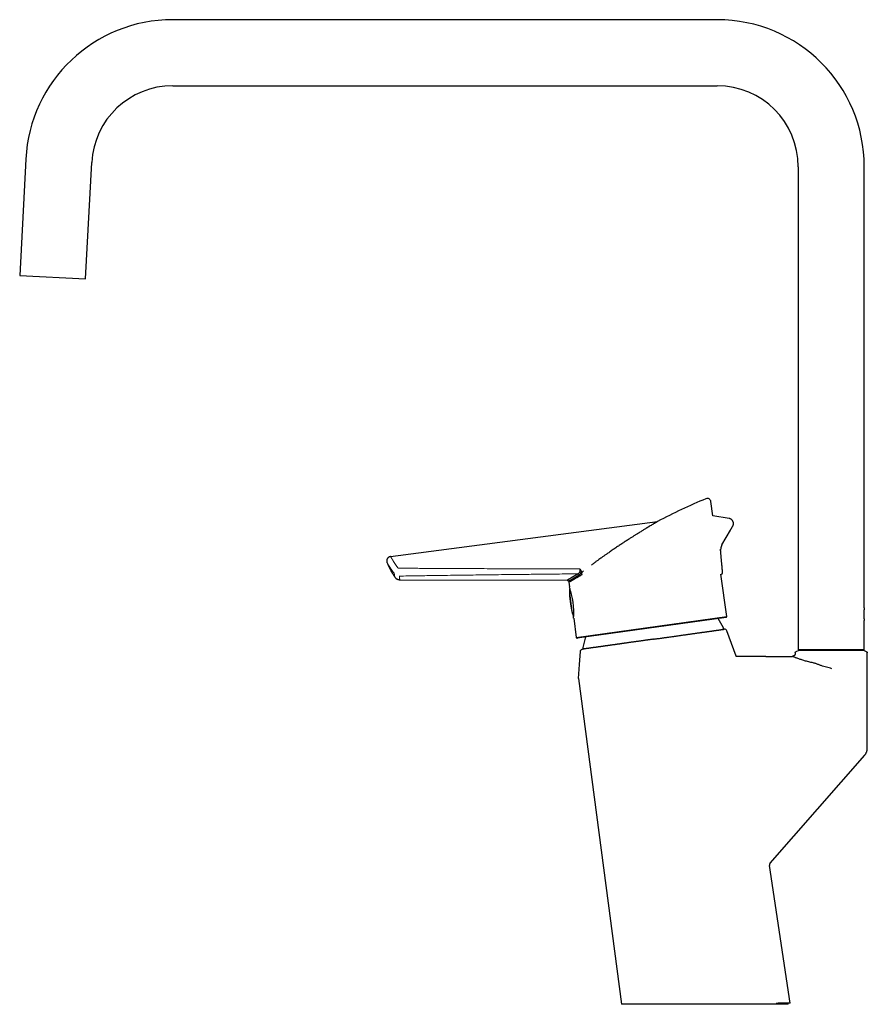
# Model space of a CAD drawing. Units: millimetres. Extents: x 8 to 837, y 12 to 838.
# Drawn here: x 27 to 309, y 510 to 838 of the extents above; entities that cross this region are included whole.
import ezdxf

# ---------------------------------------------------------------- set-up
doc = ezdxf.new("R2010")
doc.units = ezdxf.units.MM

msp = doc.modelspace()

# ---------------------------------------------------------------- linework, layer by layer
at = {"color": 7, "linetype": 'Continuous', "lineweight": 30}
for p, q in [((259.14, 838.11), (77.82, 838.11)), ((77.82, 816.11), (259.14, 816.11)), ((28.89, 791.67), (26.86, 752.94)), ((48.83, 751.79), (50.86, 790.52)), ((286.14, 789.11), (286.14, 628.16)), ((308.14, 642.16), (308.14, 789.11)), ((26.86, 752.94), (48.83, 751.79)), ((257.71, 672.82), (257.05, 677.59)), ((263.15, 671.95), (257.71, 672.83)), ((150.4, 659.28), (239.28, 670.94)), ((239.18, 670.89), (239.09, 670.83)), ((239.18, 670.89), (239.09, 670.83)), ((239.18, 670.89), (239.18, 670.89)), ((239.2, 670.9), (239.22, 670.91)), ((239.21, 670.9), (239.27, 670.94)), ((239.26, 670.93), (239.21, 670.9)), ((239.22, 670.91), (239.28, 670.94)), ((239.28, 670.94), (239.25, 670.93)), ((239.26, 670.93), (239.25, 670.93)), ((239.28, 670.94), (239.28, 670.94)), ((260.71, 663.17), (263.54, 668.03)), ((260.71, 656.71), (260.29, 661.68)), ((149.21, 657.21), (149.21, 657.21)), ((214.04, 653.21), (213.78, 653.07)), ((214.04, 653.21), (213.78, 653.07)), ((213.78, 653.07), (213.78, 653.07)), ((262.35, 639.3), (260.4, 653.41)), ((153.44, 651.56), (209.16, 651.42)), ((209.65, 650.99), (209.69, 650.72)), ((209.69, 650.72), (209.91, 649.15)), ((211.35, 638.75), (212.23, 632.36)), ((262.1, 638.96), (212.57, 632.11)), ((308.14, 628.16), (308.14, 637.96)), ((265.51, 626.12), (262.38, 634.55)), ((285.14, 627.21), (285.14, 626.92)), ((286.34, 628.02), (285.37, 627.57)), ((308.14, 628.16), (286.14, 628.16)), ((308.91, 627.57), (307.94, 628.02)), ((309.14, 595.46), (309.14, 627.21)), ((265.52, 626.02), (265.51, 626.12)), ((265.71, 626.02), (265.52, 626.02)), ((275.39, 626.02), (265.71, 626.02)), ((275.39, 626.02), (284.14, 626.02)), ((212.95, 618.7), (227.23, 510.13)), ((276.78, 557.12), (308.29, 593.15)), ((283.4, 510.47), (276.54, 556.32)), ((278.79, 510.42), (278.74, 510.42)), ((282.83, 510.12), (282.78, 510.47))]:
    msp.add_line(p, q, dxfattribs=at)
at = {"color": 8, "linetype": 'Continuous', "lineweight": 0}
for p, q in [((209.94, 647.79), (209.99, 647.45)), ((209.98, 646.62), (209.94, 646.88)), ((210.15, 646.26), (211.01, 640.07)), ((210.76, 640.94), (210.11, 645.7)), ((211.31, 642.75), (210.96, 645.29)), ((212.23, 632.36), (262.35, 639.3))]:
    msp.add_line(p, q, dxfattribs=at)
at = {"color": 7, "linetype": 'Continuous', "lineweight": 30, "flags": 128}
msp.add_lwpolyline([(212.95, 618.7), (213.28, 623.31), (213.59, 627.68)], dxfattribs=at)
at = {"color": 7, "linetype": 'Continuous', "lineweight": 30}
for centre, radius, start, end in [((77.82, 789.11), 49, 90, 177), ((259.14, 789.11), 49, 0, 90), ((77.82, 789.11), 27, 90, 177), ((259.14, 789.11), 27, 0, 90), ((255.86, 677.43), 1.2, 7.8754, 112.4956), ((263.3, 661.66), 3, 149.7878, 175.9412), ((263.3, 661.66), 3, 176.5457, 184.7878), ((212.63, 652.98), 0.559, 13.5232, 77.2342), ((209.16, 650.92), 0.5, 7.9351, 89.6948), ((185.93, 640.53), 25.48, 355.9974, 19.7739), ((238.88, 624.76), 24.8, 25.7979, 33.9219), ((262.06, 639.26), 0.3, 277.8838, 7.8838), ((260.85, 635.38), 0.4, 278.02, 25.7979), ((261.63, 634.28), 0.8, 20.3494, 98.02), ((212.53, 632.4), 0.3, 187.8838, 277.8838), ((238.88, 624.76), 24.8, 161.8457, 170.2421), ((214.83, 628.89), 0.4, 170.2421, 278.02)]:
    msp.add_arc(centre, radius, start, end, dxfattribs=at)
msp.add_ellipse((313.65, 528.09), major_axis=(-150.35, -88.15), ratio=0.92388, start_param=4.56353, end_param=4.665912, dxfattribs=at)
for points, knots in [([(239.09, 670.83), (239.06, 670.81), (238.98, 670.76), (238.81, 670.66), (238.63, 670.56), (238.46, 670.46), (238.33, 670.38), (238.18, 670.29), (238.02, 670.19), (237.85, 670.09), (237.56, 669.91), (237.11, 669.65), (236.63, 669.36), (236.29, 669.15), (236.1, 669.04), (235.91, 668.92), (235.71, 668.8), (235.51, 668.68), (235.08, 668.42), (234.39, 667.99), (233.41, 667.38), (232.59, 666.87), (231.98, 666.49), (231.6, 666.25), (231.21, 666), (230.81, 665.74), (230.4, 665.48), (229.98, 665.21), (229.35, 664.8), (228.48, 664.24), (227.38, 663.51), (226.24, 662.76), (225.07, 661.97), (223.89, 661.17), (222.85, 660.45), (221.94, 659.82), (221.16, 659.27), (220.42, 658.74), (219.69, 658.23), (218.96, 657.7), (218.13, 657.1), (217.55, 656.68), (217.25, 656.45)], [0, 0, 0, 0, 0.0193596, 0.0391964, 0.0596508, 0.0701519, 0.0808543, 0.0917719, 0.102918, 0.1143049, 0.1259441, 0.1589941, 0.1935701, 0.2029075, 0.2123679, 0.2219549, 0.2316716, 0.2415213, 0.2515068, 0.2935966, 0.3376404, 0.3837941, 0.3998364, 0.4161381, 0.4327036, 0.4495371, 0.4666428, 0.4840246, 0.501686, 0.545687, 0.5907379, 0.6368833, 0.6841646, 0.7326202, 0.7793272, 0.810363, 0.8419582, 0.8741199, 0.8999568, 0.929448, 0.962795, 1, 1, 1, 1]), ([(239.09, 670.83), (239.06, 670.81), (238.98, 670.76), (238.81, 670.66), (238.63, 670.56), (238.46, 670.46), (238.33, 670.38), (238.18, 670.29), (238.02, 670.19), (237.85, 670.09), (237.56, 669.91), (237.11, 669.65), (236.63, 669.36), (236.29, 669.15), (236.1, 669.04), (235.91, 668.92), (235.71, 668.8), (235.51, 668.68), (235.08, 668.42), (234.39, 667.99), (233.41, 667.38), (232.59, 666.87), (231.98, 666.49), (231.6, 666.25), (231.21, 666), (230.81, 665.74), (230.4, 665.48), (229.98, 665.21), (229.35, 664.8), (228.48, 664.24), (227.38, 663.51), (226.24, 662.76), (225.07, 661.97), (223.89, 661.17), (222.85, 660.45), (221.94, 659.82), (221.16, 659.27), (220.42, 658.74), (219.69, 658.23), (218.96, 657.7), (218.13, 657.1), (217.55, 656.68), (217.25, 656.45)], [0, 0, 0, 0, 0.0193596, 0.0391964, 0.0596508, 0.0701519, 0.0808543, 0.0917719, 0.102918, 0.1143049, 0.1259441, 0.1589941, 0.1935701, 0.2029075, 0.2123679, 0.2219549, 0.2316716, 0.2415213, 0.2515068, 0.2935966, 0.3376404, 0.3837941, 0.3998364, 0.4161381, 0.4327036, 0.4495371, 0.4666428, 0.4840246, 0.501686, 0.545687, 0.5907379, 0.6368833, 0.6841646, 0.7326202, 0.7793272, 0.810363, 0.8419582, 0.8741199, 0.8999568, 0.929448, 0.962795, 1, 1, 1, 1]), ([(239.25, 670.93), (239.25, 670.93), (239.24, 670.92), (239.23, 670.92), (239.21, 670.91), (239.21, 670.9)], [0, 0, 0, 0, 0.175558, 0.587627, 1, 1, 1, 1]), ([(264.34, 669.42), (264.37, 669.45), (264.41, 669.53), (264.46, 669.65), (264.5, 669.77), (264.53, 669.88), (264.56, 670.01), (264.57, 670.14), (264.58, 670.28), (264.57, 670.43), (264.55, 670.56), (264.53, 670.65), (264.51, 670.73), (264.49, 670.81), (264.45, 670.9), (264.41, 671), (264.36, 671.1), (264.3, 671.21), (264.22, 671.32), (264.13, 671.42), (264.02, 671.53), (263.9, 671.63), (263.78, 671.71), (263.66, 671.78), (263.54, 671.84), (263.41, 671.89), (263.28, 671.92), (263.19, 671.94), (263.15, 671.95)], [0, 0, 0, 0, 0.041087, 0.079686, 0.116818, 0.1532, 0.188637, 0.2321, 0.276296, 0.321177, 0.366585, 0.389439, 0.41278, 0.438789, 0.46778, 0.499729, 0.534583, 0.572251, 0.612601, 0.65545, 0.700566, 0.747663, 0.796408, 0.836345, 0.876889, 0.917825, 0.958934, 1, 1, 1, 1]), ([(263.54, 668.03), (263.56, 668.08), (263.62, 668.16), (263.69, 668.29), (263.77, 668.42), (263.83, 668.54), (263.9, 668.64), (263.95, 668.74), (264, 668.83), (264.05, 668.91), (264.1, 669), (264.15, 669.09), (264.2, 669.16), (264.23, 669.22), (264.26, 669.26), (264.28, 669.31), (264.31, 669.35), (264.33, 669.39), (264.34, 669.41), (264.34, 669.41), (264.34, 669.42)], [0, 0, 0, 0, 0.063045, 0.1254136, 0.1875906, 0.250065, 0.3007783, 0.3508516, 0.4005599, 0.450184, 0.5000065, 0.5633911, 0.6257435, 0.6670644, 0.708405, 0.749959, 0.8130495, 0.8752619, 0.9373318, 1, 1, 1, 1]), ([(149.21, 657.21), (149.29, 657.03), (149.46, 656.64), (149.73, 656.06), (150.01, 655.48), (150.31, 654.91), (150.61, 654.34), (150.93, 653.79), (151.26, 653.25), (151.54, 652.8), (151.72, 652.54), (151.78, 652.45)], [0, 0, 0, 0, 0.112924, 0.232251, 0.351643, 0.47107, 0.590504, 0.707781, 0.825007, 0.942153, 1, 1, 1, 1]), ([(260.94, 653.95), (260.94, 653.95), (260.94, 653.96), (260.93, 653.98), (260.93, 654), (260.93, 654.05), (260.92, 654.1), (260.92, 654.16), (260.91, 654.24), (260.91, 654.32), (260.9, 654.42), (260.89, 654.52), (260.88, 654.63), (260.87, 654.76), (260.86, 654.89), (260.85, 655.03), (260.83, 655.18), (260.82, 655.33), (260.81, 655.49), (260.79, 655.65), (260.78, 655.82), (260.77, 656), (260.75, 656.17), (260.74, 656.35), (260.72, 656.53), (260.71, 656.65), (260.71, 656.71)], [0, 0, 0, 0, 0.041891, 0.083437, 0.124817, 0.166212, 0.207804, 0.249772, 0.291699, 0.33328, 0.374694, 0.416125, 0.457754, 0.499759, 0.541693, 0.583282, 0.624704, 0.666142, 0.707776, 0.749786, 0.791737, 0.833348, 0.874798, 0.91627, 0.957944, 1, 1, 1, 1]), ([(209.19, 651.44), (209.19, 651.44), (209.17, 651.43), (209.16, 651.42), (209.16, 651.42), (209.17, 651.43), (209.19, 651.44), (209.22, 651.46), (209.26, 651.48), (209.3, 651.51), (209.36, 651.54), (209.42, 651.58), (209.49, 651.62), (209.57, 651.66), (209.65, 651.71), (209.74, 651.76), (209.85, 651.83), (209.98, 651.9), (210.13, 651.99), (210.3, 652.09), (210.48, 652.19), (210.67, 652.31), (210.86, 652.42), (211.07, 652.54), (211.29, 652.67), (211.52, 652.8), (211.75, 652.94), (211.99, 653.08), (212.24, 653.22), (212.49, 653.37), (212.67, 653.48), (212.76, 653.53)], [0, 0, 0, 0, 0.0253163, 0.0619195, 0.0985226, 0.1327723, 0.167022, 0.2013435, 0.235665, 0.2667963, 0.2979276, 0.3291125, 0.3602973, 0.3893672, 0.4184371, 0.4475501, 0.476663, 0.5157717, 0.5548803, 0.5940921, 0.6333039, 0.6710827, 0.7088615, 0.7467306, 0.7845998, 0.8206944, 0.8567891, 0.8929599, 0.9291308, 0.9645567, 1, 1, 1, 1]), ([(213.18, 653.11), (213.1, 653.06), (212.94, 652.97), (212.71, 652.83), (212.49, 652.7), (212.27, 652.57), (212.07, 652.44), (211.87, 652.32), (211.68, 652.21), (211.49, 652.1), (211.32, 651.99), (211.15, 651.89), (210.99, 651.79), (210.84, 651.7), (210.69, 651.62), (210.56, 651.54), (210.43, 651.46), (210.31, 651.39), (210.2, 651.32), (210.09, 651.25), (210, 651.2), (209.91, 651.15), (209.84, 651.11), (209.79, 651.07), (209.74, 651.04), (209.7, 651.02), (209.68, 651), (209.66, 650.99), (209.65, 650.99), (209.65, 650.99), (209.65, 650.99)], [0, 0, 0, 0, 0.035419, 0.070852, 0.106364, 0.141875, 0.177446, 0.213016, 0.248748, 0.28448, 0.320274, 0.356067, 0.392074, 0.428081, 0.464153, 0.500226, 0.536433, 0.572657, 0.61259, 0.652524, 0.692549, 0.732575, 0.770024, 0.807472, 0.844998, 0.882524, 0.916558, 0.950593, 0.984686, 1, 1, 1, 1]), ([(212.12, 652.12), (212.2, 652.16), (212.35, 652.25), (212.57, 652.38), (212.79, 652.5), (212.99, 652.62), (213.21, 652.74), (213.41, 652.86), (213.6, 652.97), (213.72, 653.03), (213.78, 653.07)], [0, 0, 0, 0, 0.152722, 0.305521, 0.430499, 0.555477, 0.680614, 0.805751, 0.902867, 1, 1, 1, 1]), ([(212.76, 653.53), (212.67, 653.48), (212.58, 653.43), (212.5, 653.38), (212.5, 653.38)], [0, 0, 0, 0, 0.971366, 1, 1, 1, 1]), ([(213.78, 653.07), (213.72, 653.03), (213.6, 652.97), (213.43, 652.87), (213.26, 652.77), (213.15, 652.71), (213.1, 652.68)], [0, 0, 0, 0, 0.249883, 0.499813, 0.749883, 1, 1, 1, 1]), ([(213.39, 655.14), (213.39, 655.14), (213.42, 655.11), (213.47, 655.04), (213.55, 654.94), (213.61, 654.84), (213.67, 654.74), (213.73, 654.63), (213.77, 654.53), (213.8, 654.42), (213.82, 654.35), (213.83, 654.31)], [0, 0, 0, 0, 0.008778, 0.137624, 0.266454, 0.397024, 0.527577, 0.644467, 0.761346, 0.880678, 1, 1, 1, 1]), ([(213.83, 654.31), (213.86, 654.13), (213.93, 653.76), (214, 653.4), (214.04, 653.21)], [0, 0, 0, 0, 0.499996, 1, 1, 1, 1]), ([(214.04, 653.21), (214.03, 653.24), (214.02, 653.3), (214.02, 653.4), (214.02, 653.49), (214.03, 653.58), (214.05, 653.68), (214.08, 653.77), (214.11, 653.85), (214.16, 653.95), (214.21, 654.05), (214.29, 654.16), (214.37, 654.26), (214.46, 654.35), (214.55, 654.43), (214.61, 654.48), (214.64, 654.51)], [0, 0, 0, 0, 0.06112, 0.122749, 0.185905, 0.249548, 0.310802, 0.372427, 0.43512, 0.498142, 0.582886, 0.66828, 0.755517, 0.843302, 0.921485, 1, 1, 1, 1]), ([(214.04, 653.21), (214.03, 653.25), (214.02, 653.34), (214.02, 653.46), (214.03, 653.59), (214.06, 653.71), (214.1, 653.83), (214.15, 653.94), (214.22, 654.05), (214.29, 654.16), (214.37, 654.26), (214.46, 654.35), (214.55, 654.43), (214.61, 654.48), (214.64, 654.51)], [0, 0, 0, 0, 0.0830368, 0.1664003, 0.2495014, 0.3322618, 0.4152583, 0.4980794, 0.5841857, 0.6706004, 0.7570816, 0.8432788, 0.9216377, 1, 1, 1, 1]), ([(260.51, 653.42), (260.53, 653.42), (260.57, 653.43), (260.63, 653.45), (260.69, 653.48), (260.74, 653.51), (260.78, 653.54), (260.81, 653.58), (260.84, 653.62), (260.87, 653.66), (260.89, 653.7), (260.91, 653.74), (260.92, 653.79), (260.93, 653.84), (260.94, 653.89), (260.94, 653.93), (260.94, 653.95)], [0, 0, 0, 0, 0.091153, 0.17699, 0.255921, 0.326702, 0.40688, 0.471508, 0.533431, 0.59516, 0.656428, 0.719556, 0.776938, 0.843557, 0.91837, 1, 1, 1, 1]), ([(151.78, 652.45), (151.78, 652.44), (151.8, 652.42), (151.83, 652.37), (151.88, 652.3), (151.94, 652.24), (151.99, 652.18), (152.05, 652.12), (152.11, 652.07), (152.17, 652.01), (152.24, 651.96), (152.3, 651.91), (152.37, 651.87), (152.44, 651.83), (152.51, 651.79), (152.59, 651.75), (152.66, 651.72), (152.74, 651.68), (152.83, 651.65), (152.91, 651.63), (153, 651.61), (153.09, 651.59), (153.18, 651.58), (153.27, 651.57), (153.35, 651.56), (153.41, 651.56), (153.44, 651.56)], [0, 0, 0, 0, 0.010483, 0.051719, 0.093115, 0.134637, 0.176258, 0.21796, 0.259728, 0.301552, 0.343422, 0.385331, 0.427274, 0.469247, 0.511245, 0.553265, 0.595305, 0.637362, 0.684027, 0.730567, 0.776865, 0.822932, 0.86878, 0.91442, 0.95986, 1, 1, 1, 1]), ([(210.8, 651.36), (210.75, 651.33), (210.66, 651.28), (210.53, 651.2), (210.41, 651.13), (210.29, 651.07), (210.2, 651.01), (210.11, 650.97), (210.04, 650.92), (209.98, 650.89), (209.92, 650.85), (209.87, 650.82), (209.82, 650.79), (209.77, 650.77), (209.73, 650.75), (209.71, 650.73), (209.69, 650.72), (209.69, 650.72), (209.69, 650.72)], [0, 0, 0, 0, 0.06558, 0.131182, 0.196792, 0.262395, 0.327974, 0.383035, 0.4381, 0.493161, 0.547428, 0.601698, 0.655964, 0.724754, 0.79357, 0.862395, 0.931211, 1, 1, 1, 1]), ([(209.69, 650.72), (209.69, 650.72), (209.69, 650.72), (209.71, 650.73), (209.73, 650.74), (209.76, 650.76), (209.79, 650.78), (209.83, 650.8), (209.88, 650.83), (209.94, 650.86), (210.01, 650.91), (210.1, 650.96), (210.2, 651.02), (210.3, 651.08), (210.4, 651.13), (210.49, 651.18), (210.58, 651.23), (210.68, 651.29), (210.76, 651.34), (210.8, 651.36)], [0, 0, 0, 0, 0.0688616, 0.1377595, 0.192257, 0.2467589, 0.3012564, 0.3559151, 0.4105782, 0.4652369, 0.5368862, 0.6085354, 0.6803448, 0.7521542, 0.7993767, 0.8465993, 0.8938671, 0.9411348, 1, 1, 1, 1]), ([(212.12, 652.12), (212.06, 652.09), (211.94, 652.02), (211.77, 651.92), (211.6, 651.82), (211.44, 651.73), (211.29, 651.64), (211.14, 651.56), (211, 651.47), (210.88, 651.41), (210.82, 651.37), (210.8, 651.36)], [0, 0, 0, 0, 0.117033, 0.234067, 0.351258, 0.46845, 0.586124, 0.703799, 0.821639, 0.939478, 1, 1, 1, 1]), ([(210.8, 651.36), (210.86, 651.39), (210.98, 651.46), (211.16, 651.57), (211.35, 651.68), (211.54, 651.79), (211.74, 651.9), (211.94, 652.01), (212.07, 652.09), (212.12, 652.12)], [0, 0, 0, 0, 0.1604964, 0.3210982, 0.4633639, 0.6056298, 0.748183, 0.8907363, 1, 1, 1, 1]), ([(213.1, 652.68), (213.01, 652.63), (212.84, 652.53), (212.59, 652.39), (212.35, 652.25), (212.2, 652.16), (212.12, 652.12)], [0, 0, 0, 0, 0.249692, 0.499506, 0.749691, 1, 1, 1, 1]), ([(209.94, 647.79), (209.94, 647.76), (209.93, 647.65), (209.93, 647.47), (209.93, 647.24), (209.94, 647.04), (209.94, 646.92), (209.94, 646.88)], [0, 0, 0, 0, 0.108483, 0.344603, 0.597763, 0.868081, 1, 1, 1, 1]), ([(210.07, 648.66), (210.06, 648.64), (210.04, 648.57), (210.02, 648.46), (209.99, 648.33), (209.97, 648.19), (209.95, 648.03), (209.94, 647.9), (209.94, 647.82), (209.94, 647.79)], [0, 0, 0, 0, 0.1031502, 0.2386303, 0.3866922, 0.5477168, 0.7219958, 0.9097551, 1, 1, 1, 1]), ([(209.94, 646.88), (209.94, 646.83), (209.95, 646.7), (209.96, 646.46), (209.99, 646.17), (210.01, 645.87), (210.04, 645.57), (210.07, 645.26), (210.11, 644.94), (210.15, 644.6), (210.19, 644.25), (210.22, 644.02), (210.24, 643.9)], [0, 0, 0, 0, 0.045927, 0.13833, 0.236, 0.338953, 0.437977, 0.541455, 0.649392, 0.761794, 0.878663, 1, 1, 1, 1]), ([(210.24, 643.9), (210.25, 643.77), (210.29, 643.51), (210.35, 643.13), (210.41, 642.77), (210.47, 642.43), (210.52, 642.1), (210.58, 641.79), (210.64, 641.51), (210.7, 641.24), (210.74, 641.06), (210.76, 640.96), (210.76, 640.94)], [0, 0, 0, 0, 0.1319822, 0.2586528, 0.3800145, 0.4960718, 0.6068303, 0.7122974, 0.812483, 0.8996906, 0.9824825, 1, 1, 1, 1]), ([(210.76, 640.94), (210.78, 640.88), (210.81, 640.75), (210.86, 640.55), (210.92, 640.35), (210.97, 640.19), (211, 640.1), (211.01, 640.07)], [0, 0, 0, 0, 0.201112, 0.445619, 0.6757226, 0.891517, 1, 1, 1, 1]), ([(211.01, 640.07), (211.02, 640.04), (211.04, 639.97), (211.09, 639.84), (211.15, 639.7), (211.2, 639.57), (211.26, 639.45), (211.32, 639.35), (211.36, 639.29), (211.38, 639.26)], [0, 0, 0, 0, 0.090247, 0.27801, 0.452293, 0.613321, 0.761386, 0.896869, 1, 1, 1, 1]), ([(308.14, 642.16), (308.14, 642.15), (308.14, 642.15), (308.13, 642.13), (308.13, 642.09), (308.12, 642.04), (308.11, 641.98), (308.09, 641.9), (308.08, 641.81), (308.06, 641.71), (308.05, 641.59), (308.03, 641.47), (308.01, 641.33), (308, 641.19), (307.98, 641.03), (307.97, 640.87), (307.96, 640.71), (307.95, 640.53), (307.94, 640.36), (307.94, 640.19), (307.94, 640.01), (307.94, 639.84), (307.94, 639.69), (307.95, 639.56), (307.95, 639.42), (307.96, 639.29), (307.97, 639.15), (307.99, 639.01), (308, 638.86), (308.02, 638.72), (308.04, 638.59), (308.05, 638.47), (308.07, 638.36), (308.08, 638.26), (308.1, 638.17), (308.11, 638.1), (308.12, 638.04), (308.13, 638), (308.14, 637.97), (308.14, 637.96), (308.14, 637.96), (308.14, 637.96)], [0, 0, 0, 0, 0.02617, 0.052525, 0.07907, 0.106071, 0.132236, 0.158582, 0.185111, 0.212081, 0.238505, 0.26511, 0.291997, 0.319269, 0.345896, 0.372713, 0.399824, 0.427342, 0.453678, 0.480204, 0.506923, 0.534111, 0.55488, 0.575814, 0.596842, 0.618084, 0.639424, 0.66558, 0.691916, 0.718432, 0.745385, 0.77193, 0.798661, 0.825677, 0.853087, 0.879655, 0.906413, 0.933468, 0.960931, 0.987127, 1, 1, 1, 1]), ([(237.9, 631.74), (238.07, 631.76), (238.42, 631.81), (238.94, 631.89), (239.46, 631.96), (239.98, 632.03), (240.47, 632.1), (240.93, 632.17), (241.37, 632.23), (241.8, 632.29), (242.23, 632.35), (242.65, 632.41), (243.11, 632.47), (243.6, 632.54), (244.13, 632.62), (244.66, 632.69), (245.18, 632.77), (245.7, 632.84), (246.19, 632.91), (246.68, 632.98), (247.16, 633.04), (247.64, 633.11), (248.11, 633.18), (248.58, 633.24), (249.04, 633.31), (249.49, 633.37), (249.95, 633.44), (250.4, 633.5), (250.85, 633.56), (251.31, 633.63), (251.75, 633.69), (252.19, 633.75), (252.62, 633.81), (253.03, 633.87), (253.43, 633.93), (253.82, 633.98), (254.2, 634.04), (254.57, 634.09), (254.94, 634.14), (255.3, 634.19), (255.65, 634.24), (255.99, 634.29), (256.33, 634.34), (256.66, 634.38), (256.99, 634.43), (257.31, 634.47), (257.62, 634.52), (257.91, 634.56), (258.19, 634.6), (258.46, 634.64), (258.71, 634.67), (258.96, 634.71), (259.18, 634.74), (259.38, 634.77), (259.56, 634.79), (259.74, 634.82), (259.9, 634.84), (260.06, 634.86), (260.22, 634.88), (260.38, 634.91), (260.55, 634.93), (260.7, 634.95), (260.84, 634.97), (260.96, 634.99), (261.07, 635.01), (261.17, 635.02), (261.25, 635.03), (261.32, 635.04), (261.39, 635.05), (261.44, 635.06), (261.47, 635.06), (261.5, 635.07), (261.52, 635.07), (261.52, 635.07), (261.52, 635.07)], [0, 0, 0, 0, 0.014082, 0.02817, 0.042259, 0.056346, 0.070428, 0.082256, 0.094084, 0.105911, 0.117561, 0.129212, 0.140861, 0.155664, 0.170472, 0.185283, 0.200091, 0.214894, 0.22896, 0.243031, 0.257105, 0.271176, 0.285242, 0.299308, 0.313379, 0.327452, 0.341523, 0.355589, 0.370377, 0.385171, 0.399967, 0.414761, 0.429548, 0.443654, 0.457765, 0.471878, 0.485989, 0.500095, 0.514201, 0.528312, 0.542425, 0.556536, 0.570642, 0.585461, 0.600287, 0.615114, 0.62994, 0.644759, 0.65896, 0.673166, 0.687374, 0.701579, 0.71578, 0.72771, 0.739642, 0.751572, 0.763316, 0.77506, 0.786804, 0.80176, 0.816723, 0.831688, 0.846651, 0.861608, 0.875549, 0.889495, 0.903443, 0.917389, 0.931331, 0.945271, 0.959217, 0.973164, 0.98711, 1, 1, 1, 1]), ([(237.9, 631.74), (237.75, 631.72), (237.44, 631.68), (236.98, 631.61), (236.52, 631.55), (236.11, 631.49), (235.74, 631.44), (235.41, 631.39), (235.08, 631.34), (234.73, 631.29), (234.36, 631.24), (233.98, 631.19), (233.59, 631.13), (233.22, 631.08), (232.86, 631.03), (232.51, 630.98), (232.16, 630.93), (231.78, 630.88), (231.38, 630.82), (230.95, 630.76), (230.53, 630.7), (230.12, 630.64), (229.73, 630.59), (229.37, 630.54), (229.02, 630.49), (228.69, 630.44), (228.35, 630.39), (228.03, 630.35), (227.73, 630.31), (227.44, 630.27), (227.15, 630.23), (226.86, 630.18), (226.57, 630.14), (226.27, 630.1), (225.98, 630.06), (225.7, 630.02), (225.42, 629.98), (225.14, 629.94), (224.87, 629.9), (224.57, 629.86), (224.24, 629.82), (223.88, 629.76), (223.53, 629.72), (223.19, 629.67), (222.88, 629.62), (222.58, 629.58), (222.29, 629.54), (222.02, 629.5), (221.75, 629.47), (221.5, 629.43), (221.26, 629.4), (221.03, 629.36), (220.8, 629.33), (220.58, 629.3), (220.35, 629.27), (220.13, 629.24), (219.91, 629.21), (219.66, 629.17), (219.39, 629.13), (219.1, 629.09), (218.82, 629.05), (218.52, 629.01), (218.21, 628.97), (217.92, 628.93), (217.68, 628.89), (217.48, 628.86), (217.29, 628.84), (217.11, 628.81), (216.94, 628.79), (216.78, 628.76), (216.63, 628.74), (216.48, 628.72), (216.35, 628.7), (216.21, 628.68), (216.08, 628.67), (215.95, 628.65), (215.83, 628.63), (215.71, 628.61), (215.6, 628.6), (215.49, 628.58), (215.39, 628.57), (215.28, 628.55), (215.16, 628.54), (215.04, 628.52), (214.93, 628.5), (214.82, 628.49), (214.72, 628.47), (214.62, 628.46), (214.53, 628.45), (214.46, 628.44), (214.41, 628.43), (214.38, 628.43), (214.35, 628.42), (214.32, 628.42), (214.3, 628.41), (214.28, 628.41), (214.28, 628.41), (214.28, 628.41)], [0, 0, 0, 0, 0.01237, 0.02474, 0.037128, 0.049517, 0.058489, 0.067461, 0.07644, 0.085419, 0.09593, 0.106441, 0.116964, 0.127486, 0.137182, 0.146877, 0.156582, 0.166287, 0.178366, 0.190445, 0.202542, 0.214639, 0.225344, 0.236052, 0.245883, 0.255713, 0.265554, 0.275394, 0.284103, 0.292812, 0.301527, 0.310242, 0.319319, 0.328396, 0.33748, 0.346564, 0.355363, 0.364161, 0.372967, 0.381772, 0.393644, 0.405517, 0.417405, 0.429294, 0.440034, 0.450777, 0.46064, 0.470502, 0.480374, 0.490246, 0.498983, 0.507719, 0.516462, 0.525204, 0.534308, 0.543412, 0.552524, 0.561635, 0.574417, 0.587199, 0.600001, 0.612803, 0.628693, 0.644593, 0.655418, 0.666247, 0.676189, 0.686131, 0.696083, 0.706035, 0.714844, 0.723653, 0.732469, 0.741285, 0.75047, 0.759656, 0.768849, 0.778042, 0.78695, 0.795858, 0.804773, 0.813689, 0.825713, 0.837738, 0.849781, 0.861824, 0.876922, 0.89202, 0.907154, 0.922287, 0.931535, 0.940783, 0.950038, 0.959294, 0.973664, 0.988042, 1, 1, 1, 1]), ([(213.59, 627.68), (213.59, 627.7), (213.6, 627.74), (213.61, 627.81), (213.63, 627.87), (213.65, 627.94), (213.68, 628), (213.72, 628.06), (213.76, 628.11), (213.8, 628.16), (213.85, 628.21), (213.9, 628.25), (213.96, 628.29), (214.01, 628.33), (214.08, 628.36), (214.14, 628.38), (214.21, 628.4), (214.25, 628.41), (214.28, 628.41)], [0, 0, 0, 0, 0.060946, 0.122315, 0.185019, 0.248184, 0.309419, 0.371085, 0.433202, 0.496367, 0.557589, 0.61924, 0.681386, 0.744551, 0.807455, 0.870824, 0.934916, 1, 1, 1, 1]), ([(285.11, 626.76), (285.11, 626.75), (285.1, 626.72), (285.08, 626.66), (285.05, 626.59), (285, 626.52), (284.95, 626.45), (284.89, 626.38), (284.82, 626.31), (284.74, 626.25), (284.66, 626.19), (284.57, 626.14), (284.48, 626.09), (284.41, 626.07), (284.37, 626.06), (284.36, 626.06)], [0, 0, 0, 0, 0.021022, 0.094461, 0.168665, 0.244893, 0.321672, 0.413447, 0.5059, 0.600314, 0.695348, 0.788645, 0.882595, 0.978933, 1, 1, 1, 1]), ([(285.14, 626.92), (285.14, 626.9), (285.14, 626.87), (285.13, 626.81), (285.12, 626.77), (285.11, 626.76)], [0, 0, 0, 0, 0.3539319, 0.6945266, 1, 1, 1, 1]), ([(297.33, 628.02), (296.97, 628.02), (296.26, 628.02), (295.2, 628.02), (294.16, 628.02), (293.14, 628.02), (292.15, 628.02), (291.22, 628.02), (290.36, 628.02), (289.56, 628.02), (288.83, 628.02), (288.19, 628.02), (287.64, 628.02), (287.17, 628.02), (286.8, 628.02), (286.53, 628.02), (286.37, 628.02), (286.35, 628.02), (286.34, 628.02)], [0, 0, 0, 0, 0.062137, 0.124062, 0.186417, 0.249836, 0.313065, 0.375382, 0.437404, 0.499758, 0.562144, 0.624162, 0.686433, 0.749575, 0.813028, 0.87549, 0.937598, 1, 1, 1, 1]), ([(307.94, 628.02), (307.93, 628.02), (307.91, 628.02), (307.76, 628.02), (307.5, 628.02), (307.14, 628.02), (306.7, 628.02), (306.17, 628.02), (305.55, 628.02), (304.85, 628.02), (304.08, 628.02), (303.25, 628.02), (302.35, 628.02), (301.4, 628.02), (300.41, 628.02), (299.4, 628.02), (298.37, 628.02), (297.68, 628.02), (297.33, 628.02)], [0, 0, 0, 0, 0.062449, 0.124604, 0.187084, 0.250496, 0.313507, 0.375742, 0.43779, 0.500245, 0.56256, 0.624587, 0.686923, 0.750158, 0.813497, 0.875846, 0.937809, 1, 1, 1, 1]), ([(291.12, 623.85), (290.87, 623.9), (290.35, 624.02), (289.62, 624.2), (288.92, 624.38), (288.26, 624.57), (287.64, 624.76), (287.06, 624.94), (286.53, 625.12), (286.04, 625.29), (285.61, 625.45), (285.23, 625.59), (284.9, 625.72), (284.62, 625.83), (284.41, 625.92), (284.25, 625.98), (284.16, 626.02), (284.15, 626.02), (284.15, 626.02)], [0, 0, 0, 0, 0.063135, 0.126398, 0.189719, 0.253084, 0.316501, 0.379964, 0.44346, 0.506971, 0.570483, 0.633988, 0.697491, 0.761014, 0.8246, 0.888324, 0.952289, 1, 1, 1, 1]), ([(293.78, 622.94), (293.62, 622.99), (293.32, 623.09), (292.86, 623.26), (292.42, 623.44), (291.98, 623.61), (291.54, 623.75), (291.26, 623.81), (291.12, 623.85)], [0, 0, 0, 0, 0.16717, 0.334625, 0.502019, 0.668447, 0.833971, 1, 1, 1, 1]), ([(297.35, 621.92), (297.05, 622.01), (296.46, 622.18), (295.56, 622.42), (294.67, 622.67), (294.07, 622.85), (293.78, 622.94)], [0, 0, 0, 0, 0.2503401, 0.5004043, 0.7502719, 1, 1, 1, 1]), ([(308.29, 593.15), (308.33, 593.2), (308.42, 593.31), (308.55, 593.49), (308.66, 593.67), (308.76, 593.85), (308.85, 594.05), (308.93, 594.23), (308.98, 594.39), (309.02, 594.53), (309.06, 594.68), (309.08, 594.83), (309.11, 594.97), (309.12, 595.13), (309.14, 595.28), (309.14, 595.39), (309.14, 595.45), (309.14, 595.46)], [0, 0, 0, 0, 0.084985, 0.170317, 0.254721, 0.339454, 0.425186, 0.51125, 0.570057, 0.628863, 0.687828, 0.747566, 0.80741, 0.867896, 0.928706, 0.989624, 1, 1, 1, 1]), ([(276.78, 557.12), (276.76, 557.1), (276.73, 557.06), (276.68, 556.99), (276.64, 556.91), (276.6, 556.84), (276.57, 556.76), (276.55, 556.68), (276.54, 556.59), (276.53, 556.5), (276.53, 556.41), (276.54, 556.35), (276.54, 556.32)], [0, 0, 0, 0, 0.095564, 0.191791, 0.290111, 0.389154, 0.484718, 0.580946, 0.679266, 0.778309, 0.888642, 1, 1, 1, 1]), ([(282.83, 510.12), (282.83, 510.12), (282.83, 510.12), (282.81, 510.12), (282.77, 510.12), (282.72, 510.12), (282.65, 510.12), (282.57, 510.12), (282.48, 510.12), (282.38, 510.12), (282.26, 510.12), (282.14, 510.12), (282, 510.12), (281.86, 510.12), (281.73, 510.12), (281.61, 510.12), (281.48, 510.12), (281.34, 510.12), (281.18, 510.12), (281.01, 510.12), (280.82, 510.12), (280.63, 510.12), (280.43, 510.12), (280.22, 510.12), (280, 510.12), (279.78, 510.12), (279.55, 510.12), (279.31, 510.12), (279.06, 510.12), (278.8, 510.12), (278.53, 510.12), (278.26, 510.12), (277.97, 510.12), (277.68, 510.12), (277.38, 510.12), (277.06, 510.12), (276.7, 510.12), (276.3, 510.12), (275.9, 510.12), (275.48, 510.12), (275.05, 510.12), (274.62, 510.12), (274.19, 510.12), (273.75, 510.12), (273.3, 510.12), (272.84, 510.12), (272.37, 510.12), (271.94, 510.12), (271.54, 510.12), (271.18, 510.12), (270.82, 510.12), (270.4, 510.12), (269.92, 510.12), (269.38, 510.12), (268.84, 510.12), (268.28, 510.12), (267.72, 510.12), (267.16, 510.12), (266.6, 510.12), (266.04, 510.12), (265.47, 510.12), (264.9, 510.12), (264.32, 510.12), (263.79, 510.12), (263.3, 510.12), (262.87, 510.12), (262.43, 510.12), (262.02, 510.12), (261.61, 510.12), (261.23, 510.12), (260.85, 510.12), (260.42, 510.12), (259.94, 510.12), (259.42, 510.12), (258.9, 510.12), (258.38, 510.12), (257.86, 510.12), (257.33, 510.12), (256.8, 510.12), (256.27, 510.12), (255.74, 510.12), (255.21, 510.12), (254.68, 510.12), (254.19, 510.12), (253.75, 510.12), (253.35, 510.12), (252.95, 510.12), (252.55, 510.12), (252.15, 510.12), (251.76, 510.12), (251.36, 510.12), (250.92, 510.12), (250.43, 510.12), (249.91, 510.12), (249.38, 510.12), (248.86, 510.12), (248.34, 510.12), (247.82, 510.12), (247.3, 510.12), (246.78, 510.12), (246.27, 510.12), (245.76, 510.12), (245.25, 510.13), (244.78, 510.13), (244.36, 510.13), (243.98, 510.13), (243.61, 510.13), (243.22, 510.13), (242.82, 510.13), (242.4, 510.13), (241.99, 510.13), (241.53, 510.13), (241.02, 510.13), (240.48, 510.13), (239.94, 510.13), (239.4, 510.13), (238.87, 510.13), (238.35, 510.13), (237.82, 510.13), (237.3, 510.13), (236.79, 510.13), (236.29, 510.13), (235.79, 510.13), (235.35, 510.13), (234.94, 510.13), (234.58, 510.13), (234.22, 510.13), (233.88, 510.13), (233.53, 510.13), (233.2, 510.13), (232.88, 510.13), (232.56, 510.13), (232.25, 510.13), (231.95, 510.13), (231.66, 510.13), (231.37, 510.13), (231.09, 510.13), (230.83, 510.13), (230.57, 510.13), (230.31, 510.13), (230.07, 510.13), (229.83, 510.13), (229.58, 510.13), (229.33, 510.13), (229.09, 510.13), (228.87, 510.13), (228.66, 510.13), (228.47, 510.13), (228.29, 510.13), (228.13, 510.13), (227.98, 510.13), (227.84, 510.13), (227.72, 510.13), (227.62, 510.13), (227.54, 510.13), (227.48, 510.13), (227.42, 510.13), (227.37, 510.13), (227.33, 510.13), (227.29, 510.13), (227.27, 510.13), (227.24, 510.13), (227.23, 510.13), (227.23, 510.13), (227.24, 510.13)], [0, 0, 0, 0, 0.007221, 0.014443, 0.021664, 0.028922, 0.036182, 0.04344, 0.050153, 0.056867, 0.06358, 0.070323, 0.077067, 0.083809, 0.088615, 0.09342, 0.09823, 0.103039, 0.108709, 0.11438, 0.120049, 0.125737, 0.131424, 0.137112, 0.142801, 0.14849, 0.15418, 0.159886, 0.165593, 0.171299, 0.177075, 0.182852, 0.188628, 0.194421, 0.200216, 0.206009, 0.213087, 0.220165, 0.227242, 0.234352, 0.241462, 0.248572, 0.255469, 0.262366, 0.269263, 0.276189, 0.283115, 0.290041, 0.295141, 0.300241, 0.305346, 0.310451, 0.317749, 0.325048, 0.332346, 0.339678, 0.34701, 0.354341, 0.361452, 0.368565, 0.375677, 0.382819, 0.389961, 0.397103, 0.402363, 0.407622, 0.412887, 0.418152, 0.422726, 0.427301, 0.431879, 0.436456, 0.442579, 0.448701, 0.454823, 0.460964, 0.467105, 0.473246, 0.479411, 0.485576, 0.49174, 0.497924, 0.504108, 0.510292, 0.514944, 0.519596, 0.524252, 0.528908, 0.533564, 0.538219, 0.542877, 0.547536, 0.55375, 0.559965, 0.566179, 0.572413, 0.578647, 0.58488, 0.591141, 0.597403, 0.603664, 0.609946, 0.616228, 0.62251, 0.627252, 0.631993, 0.636739, 0.641485, 0.646861, 0.652237, 0.657619, 0.663, 0.670365, 0.67773, 0.685095, 0.692493, 0.699893, 0.707292, 0.714994, 0.722698, 0.7304, 0.738143, 0.745887, 0.75363, 0.759691, 0.765752, 0.771813, 0.777894, 0.783975, 0.790056, 0.796101, 0.802146, 0.80819, 0.814255, 0.82032, 0.826385, 0.832485, 0.838586, 0.844686, 0.850808, 0.85693, 0.863051, 0.870214, 0.877379, 0.884542, 0.891741, 0.898941, 0.906139, 0.913126, 0.920114, 0.9271, 0.93412, 0.941141, 0.948161, 0.953333, 0.958506, 0.963684, 0.968863, 0.974132, 0.979401, 0.984676, 0.989951, 0.996857, 1, 1, 1, 1]), ([(279.83, 510.46), (279.81, 510.46), (279.78, 510.46), (279.72, 510.46), (279.64, 510.45), (279.54, 510.45), (279.43, 510.45), (279.32, 510.44), (279.21, 510.44), (279.1, 510.43), (279, 510.43), (278.89, 510.43), (278.82, 510.42), (278.79, 510.42)], [0, 0, 0, 0, 0.072487, 0.144975, 0.251071, 0.3575, 0.463599, 0.562296, 0.660994, 0.74558, 0.830496, 0.915413, 1, 1, 1, 1]), ([(283.4, 510.47), (283.39, 510.47), (283.39, 510.47), (283.37, 510.47), (283.34, 510.47), (283.29, 510.47), (283.23, 510.47), (283.17, 510.47), (283.1, 510.47), (283.02, 510.47), (282.94, 510.47), (282.84, 510.47), (282.73, 510.47), (282.59, 510.47), (282.43, 510.47), (282.26, 510.46), (282.07, 510.46), (281.87, 510.46), (281.66, 510.46), (281.45, 510.46), (281.22, 510.46), (280.98, 510.46), (280.72, 510.46), (280.44, 510.46), (280.14, 510.46), (279.93, 510.46), (279.83, 510.46)], [0, 0, 0, 0, 0.042527, 0.085069, 0.127617, 0.17016, 0.212687, 0.248411, 0.284139, 0.319863, 0.355032, 0.390204, 0.425373, 0.470111, 0.514867, 0.55963, 0.604387, 0.649125, 0.69182, 0.734561, 0.777313, 0.820065, 0.862807, 0.908536, 0.954271, 1, 1, 1, 1])]:
    msp.add_open_spline(points, degree=3, knots=knots, dxfattribs=at)
for points in [[(150.4, 659.28), (150.34, 659.28), (150.23, 659.26), (150.06, 659.2), (149.9, 659.13), (149.76, 659.05), (149.62, 658.94), (149.49, 658.82), (149.38, 658.69), (149.29, 658.54), (149.21, 658.39), (149.15, 658.23), (149.11, 658.06), (149.09, 657.89), (149.09, 657.71), (149.11, 657.54), (149.15, 657.37), (149.19, 657.27), (149.21, 657.21)], [(285.14, 627.21), (285.14, 627.25), (285.15, 627.32), (285.2, 627.43), (285.27, 627.51), (285.34, 627.55), (285.37, 627.57)], [(308.91, 627.57), (308.94, 627.55), (309.01, 627.51), (309.08, 627.43), (309.13, 627.32), (309.14, 627.25), (309.14, 627.21)]]:
    msp.add_open_spline(points, degree=3, dxfattribs=at)
at = {"color": 8, "linetype": 'Continuous', "lineweight": 0}
for points, knots in [([(150.4, 659.28), (150.4, 659.28), (150.4, 659.28), (150.4, 659.28), (150.41, 659.27), (150.42, 659.25), (150.43, 659.22), (150.45, 659.19), (150.48, 659.14), (150.51, 659.09), (150.54, 659.03), (150.58, 658.96), (150.62, 658.89), (150.67, 658.81), (150.71, 658.72), (150.76, 658.64), (150.8, 658.57), (150.85, 658.49), (150.91, 658.39), (150.97, 658.28), (151.05, 658.15), (151.14, 658.01), (151.23, 657.86), (151.32, 657.71), (151.42, 657.56), (151.51, 657.4), (151.61, 657.25), (151.72, 657.09), (151.83, 656.92), (151.93, 656.76), (152.04, 656.6), (152.16, 656.43), (152.27, 656.26), (152.39, 656.09), (152.51, 655.91), (152.64, 655.74), (152.72, 655.62), (152.77, 655.56)], [0, 0, 0, 0, 0.000005, 0.030832, 0.061665, 0.092492, 0.123495, 0.154504, 0.185507, 0.216272, 0.247041, 0.277805, 0.308741, 0.339682, 0.370618, 0.393735, 0.416852, 0.44, 0.463148, 0.496423, 0.529719, 0.561936, 0.594154, 0.626447, 0.658741, 0.688693, 0.718645, 0.748657, 0.778668, 0.806746, 0.834825, 0.862949, 0.891074, 0.918286, 0.945497, 0.972748, 1, 1, 1, 1]), ([(151.59, 653.63), (151.55, 653.69), (151.46, 653.81), (151.32, 654), (151.18, 654.2), (151.02, 654.42), (150.87, 654.63), (150.73, 654.84), (150.59, 655.04), (150.46, 655.23), (150.33, 655.42), (150.21, 655.6), (150.11, 655.76), (150.02, 655.9), (149.94, 656.02), (149.86, 656.14), (149.79, 656.26), (149.72, 656.37), (149.66, 656.47), (149.6, 656.57), (149.54, 656.66), (149.48, 656.76), (149.43, 656.85), (149.38, 656.93), (149.34, 657), (149.3, 657.06), (149.27, 657.11), (149.25, 657.14), (149.23, 657.18), (149.22, 657.2), (149.21, 657.21), (149.21, 657.21), (149.21, 657.21)], [0, 0, 0, 0, 0.02783, 0.055661, 0.092876, 0.130097, 0.167312, 0.204747, 0.242188, 0.279622, 0.317337, 0.35506, 0.392775, 0.4212, 0.449626, 0.480592, 0.511562, 0.542528, 0.569286, 0.596044, 0.631323, 0.66661, 0.701889, 0.736071, 0.770261, 0.804443, 0.837402, 0.870367, 0.903325, 0.935548, 0.967777, 1, 1, 1, 1]), ([(151.78, 652.45), (151.78, 652.45), (151.78, 652.45), (151.77, 652.46), (151.77, 652.47), (151.77, 652.5), (151.76, 652.55), (151.75, 652.61), (151.74, 652.68), (151.72, 652.77), (151.71, 652.88), (151.69, 653), (151.67, 653.13), (151.65, 653.27), (151.63, 653.39), (151.61, 653.51), (151.6, 653.59), (151.59, 653.63)], [0, 0, 0, 0, 0.002605, 0.075131, 0.147663, 0.220188, 0.292698, 0.371197, 0.449719, 0.528247, 0.606767, 0.685265, 0.763881, 0.842497, 0.894997, 0.9475, 1, 1, 1, 1]), ([(152.77, 655.56), (152.78, 655.55), (152.8, 655.52), (152.84, 655.48), (152.89, 655.45), (152.94, 655.41), (153.01, 655.38), (153.08, 655.37), (153.13, 655.36), (153.17, 655.36), (153.19, 655.36), (153.19, 655.36)], [0, 0, 0, 0, 0.12514, 0.250548, 0.375553, 0.525678, 0.675633, 0.797702, 0.919675, 0.969488, 1, 1, 1, 1]), ([(153.19, 655.36), (153.95, 655.36), (155.46, 655.36), (157.73, 655.35), (159.99, 655.35), (162.26, 655.34), (164.72, 655.33), (167.37, 655.32), (170.21, 655.31), (173.05, 655.29), (176.2, 655.27), (179.67, 655.25), (183.46, 655.23), (187.24, 655.21), (191.02, 655.2), (194.81, 655.18), (198.57, 655.17), (202.29, 655.16), (205.99, 655.15), (209.69, 655.14), (212.15, 655.14), (213.39, 655.14)], [0, 0, 0, 0, 0.03774, 0.075481, 0.113222, 0.150963, 0.188703, 0.235896, 0.283088, 0.330281, 0.377473, 0.440313, 0.503152, 0.565992, 0.628836, 0.69168, 0.754525, 0.815893, 0.877262, 0.938631, 1, 1, 1, 1]), ([(212.76, 653.53), (210.41, 653.5), (205.71, 653.45), (199.11, 653.37), (192.98, 653.31), (187.94, 653.25), (183.52, 653.19), (179.74, 653.15), (175.96, 653.1), (172.18, 653.05), (168.4, 653), (164.93, 652.95), (161.78, 652.9), (158.95, 652.86), (156.12, 652.81), (154.23, 652.78), (153.29, 652.76)], [0, 0, 0, 0, 0.118481, 0.236963, 0.332331, 0.427699, 0.49128, 0.55486, 0.618441, 0.682029, 0.745617, 0.809204, 0.856903, 0.904602, 0.952301, 1, 1, 1, 1]), ([(153.29, 652.76), (153.29, 652.73), (153.3, 652.65), (153.31, 652.53), (153.33, 652.41), (153.34, 652.32), (153.35, 652.24), (153.36, 652.16), (153.37, 652.07), (153.38, 651.97), (153.4, 651.86), (153.41, 651.77), (153.42, 651.71), (153.42, 651.65), (153.43, 651.62), (153.43, 651.59), (153.43, 651.57), (153.44, 651.56), (153.44, 651.56), (153.44, 651.56)], [0, 0, 0, 0, 0.038807, 0.099296, 0.159801, 0.202045, 0.24429, 0.286553, 0.328817, 0.409174, 0.489531, 0.570008, 0.650485, 0.713116, 0.775747, 0.83843, 0.901113, 0.967476, 1, 1, 1, 1]), ([(212.76, 653.53), (212.79, 653.54), (212.85, 653.57), (212.95, 653.63), (213.04, 653.7), (213.12, 653.78), (213.19, 653.86), (213.25, 653.95), (213.3, 654.04), (213.35, 654.13), (213.39, 654.23), (213.41, 654.32), (213.44, 654.42), (213.45, 654.52), (213.46, 654.64), (213.46, 654.76), (213.45, 654.86), (213.43, 654.95), (213.42, 655.04), (213.4, 655.11), (213.39, 655.14)], [0, 0, 0, 0, 0.073017, 0.146245, 0.219423, 0.29237, 0.350776, 0.409379, 0.467921, 0.526244, 0.574175, 0.622301, 0.670386, 0.718261, 0.77168, 0.825276, 0.87869, 0.908313, 0.954154, 1, 1, 1, 1]), ([(213.83, 654.31), (213.82, 654.28), (213.81, 654.21), (213.79, 654.11), (213.77, 654.02), (213.74, 653.91), (213.7, 653.8), (213.65, 653.68), (213.59, 653.56), (213.54, 653.47), (213.48, 653.39), (213.42, 653.32), (213.36, 653.25), (213.27, 653.18), (213.21, 653.13), (213.18, 653.11)], [0, 0, 0, 0, 0.057328, 0.115034, 0.172742, 0.230811, 0.316529, 0.402884, 0.49109, 0.579871, 0.644451, 0.709034, 0.786972, 0.893132, 1, 1, 1, 1]), ([(209.99, 647.45), (209.99, 647.44), (209.99, 647.41), (209.99, 647.37), (210, 647.31), (210, 647.25), (210, 647.18), (210, 647.1), (210, 647.03), (210, 646.95), (210, 646.87), (210, 646.8), (210, 646.74), (210, 646.69), (210, 646.64), (210, 646.61), (209.99, 646.59), (209.99, 646.58), (209.99, 646.58), (209.98, 646.6), (209.98, 646.61), (209.98, 646.62)], [0, 0, 0, 0, 0.052192, 0.105907, 0.158097, 0.211783, 0.264326, 0.318358, 0.371519, 0.426198, 0.47977, 0.534891, 0.588512, 0.643702, 0.69708, 0.752027, 0.805033, 0.859596, 0.912255, 0.966453, 1, 1, 1, 1]), ([(210.11, 645.7), (210.1, 645.73), (210.1, 645.77), (210.09, 645.84), (210.08, 645.91), (210.08, 645.99), (210.07, 646.06), (210.07, 646.13), (210.07, 646.2), (210.07, 646.27), (210.07, 646.32), (210.08, 646.37), (210.08, 646.4), (210.09, 646.42), (210.1, 646.43), (210.11, 646.43), (210.12, 646.41), (210.13, 646.39), (210.14, 646.35), (210.14, 646.3), (210.15, 646.27), (210.15, 646.26)], [0, 0, 0, 0, 0.052434, 0.106392, 0.158825, 0.212773, 0.265337, 0.319409, 0.372284, 0.426671, 0.479919, 0.534693, 0.58825, 0.643354, 0.696987, 0.75219, 0.80554, 0.860469, 0.913231, 0.967557, 1, 1, 1, 1])]:
    msp.add_open_spline(points, degree=3, knots=knots, dxfattribs=at)

doc.saveas('drawing.dxf')
